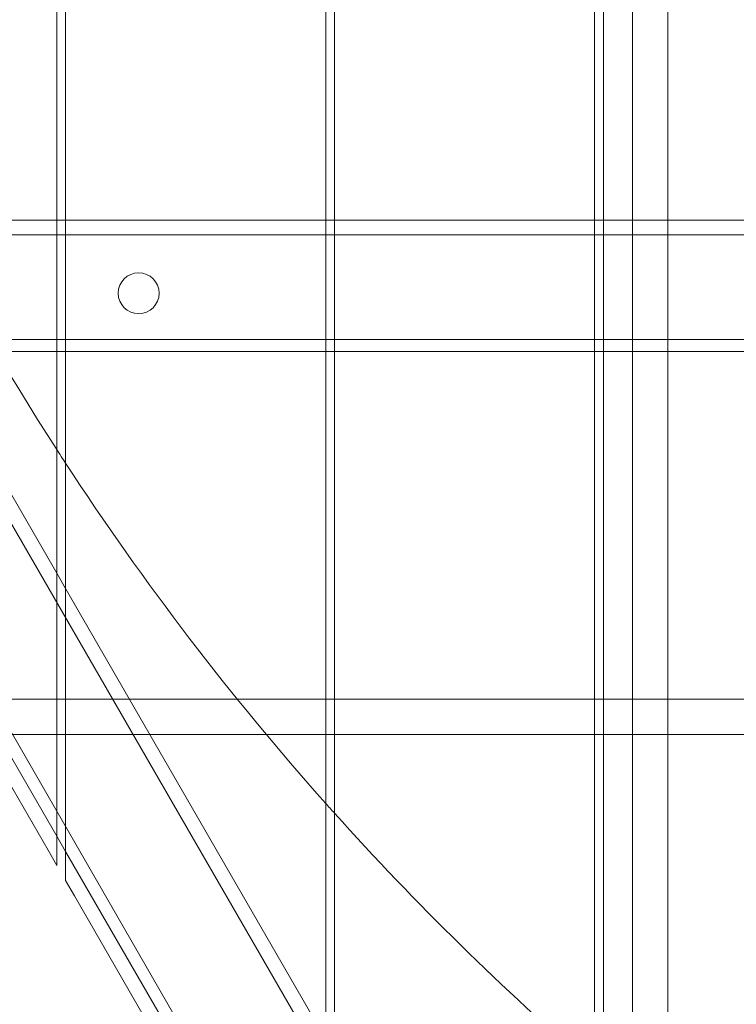
# Model space of a CAD drawing. Units: millimetres. Extents: x -4105 to 5940, y -5317 to 3493.
# Drawn here: x -841 to -596, y -723 to -386 of the extents above; entities that cross this region are included whole.
import ezdxf

# ---------------------------------------------------------------- set-up
doc = ezdxf.new("R2010")
doc.units = ezdxf.units.MM
doc.header["$MEASUREMENT"] = 0

msp = doc.modelspace()

# ---------------------------------------------------------------- linework, layer by layer
at = {"color": 0, "linetype": 'Continuous', "lineweight": 0}
for p, q in [((-631, 1124), (-631, -1124)), ((-619, 1124), (-619, -1124)), ((-644, -983.01), (-644, 983.01)), ((-641, 981.63), (-641, -981.63)), ((-733, 839.07), (-733, -839.07)), ((-736, -833.87), (-736, 833.87)), ((-825, 679.72), (-825, -681.06)), ((-828, -675.86), (-828, 674.52)), ((-1144.29, -38.04), (-605.08, -971.96)), ((-1169.65, -65.71), (-641.73, -980.09)), ((-917, -421.71), (-828, -575.86)), ((-867, -455), (-828, -455)), ((-828, -455), (-825, -455)), ((-825, -455), (-736, -455)), ((-736, -455), (-733, -455)), ((-733, -455), (-644, -455)), ((-644, -455), (-641, -455)), ((-641, -455), (-552, -455)), ((-40, -460), (-900.67, -460)), ((-4.2, -495.8), (-921.34, -495.8)), ((-828, -500), (-867, -500)), ((-825, -500), (-828, -500)), ((-736, -500), (-825, -500)), ((-733, -500), (-736, -500)), ((-644, -500), (-733, -500)), ((-641, -500), (-644, -500)), ((-552, -500), (-641, -500)), ((-828, -665.86), (-917, -511.71)), ((-914, -526.91), (-831, -670.67)), ((-828, -575.86), (-825, -581.06)), ((-825, -581.06), (-736, -735.21)), ((-1124, -619), (1124, -619)), ((-1124, -631), (1124, -631)), ((-825, -671.06), (-828, -665.86)), ((-828, -675.86), (-831, -670.67)), ((-736, -825.21), (-825, -671.06)), ((-822, -686.25), (-825, -681.06)), ((-822, -686.25), (-763.04, -788.38))]:
    msp.add_line(p, q, dxfattribs=at)
msp.add_circle((-800, -480), 7, dxfattribs=at)
for start, end in [(201.41434, 212.7955), (212.7955, 213.11629), (213.11629, 221.65089), (221.65089, 221.91279), (221.91279, 229.17074)]:
    msp.add_arc((0, 0), 985, start, end, dxfattribs=at)

doc.saveas('drawing.dxf')
